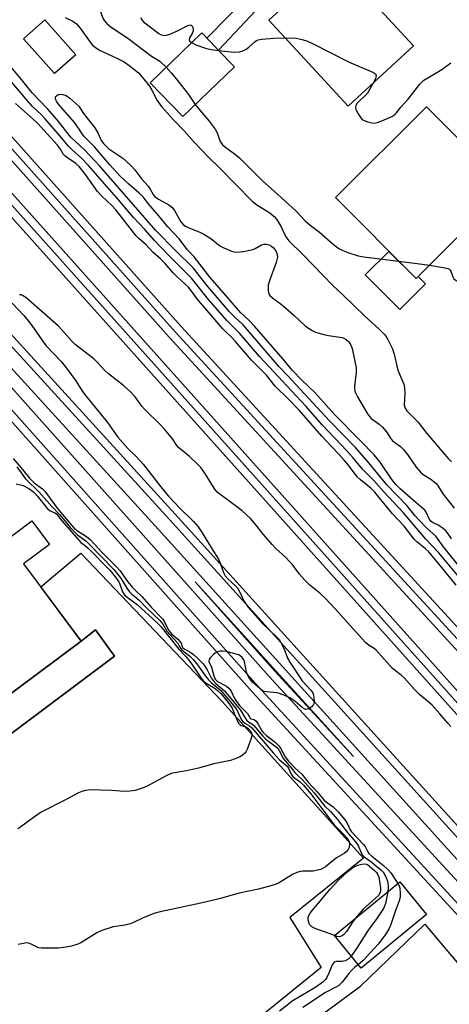
# Model space of a CAD drawing. Units: inches. Extents: x 1273763 to 1279763, y 509452 to 513453.
# Drawn here: x 1275112 to 1275247, y 511380 to 511689 of the extents above; entities that cross this region are included whole.
import ezdxf

# ---------------------------------------------------------------- set-up
doc = ezdxf.new("R2010")
doc.units = ezdxf.units.IN
doc.header["$MEASUREMENT"] = 0
for name, color, linetype in [('BLDG-Footprint', 5, 'Continuous'), ('CULTRL-Pad', 6, 'Continuous'), ('TRANS-Non Street Sidewalk', 7, 'Continuous'), ('TRANS-Parking Lot', 4, 'Continuous'), ('TRANS-Railroad Bed', 1, 'Continuous'), ('TRANS-Railroad Centerline', 1, 'Continuous'), ('Undefined', 1, 'Continuous')]:
    doc.layers.add(name, color=color, linetype=linetype)

msp = doc.modelspace()

# ---------------------------------------------------------------- linework, layer by layer
at = {"layer": 'BLDG-Footprint'}
for points, elevation in [([(1275235.79, 511680.44), (1275215.31, 511661.57), (1275190.45, 511688.55), (1275191.42, 511689.45), (1275209.3, 511705.92), (1275210.93, 511707.42)], 412.35), ([(1275129.88, 511677.66), (1275123.2, 511671.75), (1275113.51, 511682.71), (1275120.19, 511688.62)], 417.48), ([(1275179.62, 511673.93), (1275163.43, 511658.29), (1275153.19, 511668.89), (1275169.37, 511684.53), (1275178.34, 511675.26)], 413.55), ([(1275265.21, 511635.93), (1275236.59, 511607.45), (1275211.29, 511632.87), (1275239.91, 511661.36)], 414.2), ([(1275002.16, 511508.77), (1275075.29, 511564.63), (1275105.76, 511523.75), (1275116.1, 511531.45), (1275121.62, 511524.05), (1275113.48, 511517.98), (1275131.55, 511493.73), (1275070.54, 511448.26), (1275077.23, 511439.28), (1275058.58, 511425.39), (1275004.79, 511497.56), (1275008.47, 511500.31)], 443.11), ([(1275239.9, 511407.94), (1275219.41, 511391.1), (1275211, 511401.33), (1275231.48, 511418.17)], 410.95)]:
    msp.add_lwpolyline(points, close=True, dxfattribs=dict(at, elevation=elevation))
at = {"layer": 'CULTRL-Pad'}
msp.add_lwpolyline([(1275228.11, 511615.97), (1275236.59, 511607.45), (1275237.27, 511608.13), (1275239.55, 511605.84), (1275231.46, 511597.78), (1275220.69, 511608.6)], close=True, dxfattribs=at)
at = {"layer": 'TRANS-Non Street Sidewalk'}
msp.add_lwpolyline([(1275188.01, 511693.34), (1275174.63, 511679.1), (1275170.98, 511682.86), (1275184.82, 511696.97)], close=True, dxfattribs=at)
msp.add_lwpolyline([(1275070.54, 511448.26), (1275131.55, 511493.74), (1275136.05, 511497.27), (1275142.02, 511489.06), (1275082.1, 511444.19)], dxfattribs=at)
at = {"layer": 'TRANS-Parking Lot'}
for points in [[(1275082.1, 511444.19, 0), (1275142.02, 511489.06, 0), (1275136.05, 511497.27, 0), (1275131.55, 511493.74, 0), (1275118.88, 511510.75, 0), (1275131.51, 511521.31, 0), (1275175.83, 511474.76, 0), (1275220.1, 511425.6, 0), (1275196.97, 511407, 0), (1275206.8, 511391.31, 0), (1275178.21, 511368.13, 0)], [(1275169.91, 511349.24, 0), (1275219.13, 511385.53, 0), (1275239.4, 511404.98, 0), (1275245.37, 511397.73, 0), (1275312.87, 511318.01, 0)]]:
    msp.add_polyline3d(points, dxfattribs=at)
at = {"layer": 'TRANS-Railroad Bed'}
for points in [[(1274814.5, 511981.38), (1274950.41, 511830.66), (1275162.89, 511592.45), (1275285.64, 511458.77), (1275408.03, 511321.75), (1275551.8, 511162.55), (1275663.71, 511036.54), (1275974.75, 510691.98), (1276102.16, 510551.14), (1276247.23, 510386.99)], [(1276243.49, 510383.67), (1276098.43, 510547.81), (1275971.04, 510688.63), (1275659.99, 511033.2), (1275548.08, 511159.21), (1275404.31, 511318.41), (1275281.94, 511455.42), (1275159.19, 511589.09), (1274946.69, 511827.33), (1274810.78, 511978.04)], [(1274924.36, 511838.27), (1275093.71, 511652.09), (1275297.03, 511425.06), (1275460.17, 511244.4), (1275607.95, 511080.31), (1275956.84, 510692.54), (1276102.65, 510530.27), (1276277.07, 510333.3)], [(1276273.34, 510329.97), (1276098.91, 510526.95), (1275953.12, 510689.2), (1275604.23, 511076.97), (1275456.45, 511241.05), (1275293.31, 511421.72), (1275089.99, 511648.74), (1274920.64, 511834.93)]]:
    msp.add_lwpolyline(points, dxfattribs=at)
for points in [[(1276162.03, 510393.78, 0), (1276069.78, 510496.09, 0), (1276028.11, 510542.55, 0), (1275781.91, 510814.49, 0), (1275412.48, 511225.82, 0), (1275288.44, 511365.53, 0), (1275185.25, 511477.82, 0), (1275080.3, 511595.54, 0), (1274947.05, 511742.2, 0), (1274800.21, 511906.02, 0)], [(1274843.39, 511887.14, 0), (1274946.99, 511771.76, 0), (1275059.64, 511644.68, 0), (1275161.08, 511533.56, 0), (1275259.7, 511424.58, 0), (1275378.17, 511292.36, 0), (1275487.38, 511172.92, 0), (1275607.92, 511037.27, 0), (1275728.14, 510903.77, 0), (1275843.96, 510775.5, 0), (1275986.11, 510616.66, 0), (1276311.45, 510254.62, 0)]]:
    msp.add_polyline3d(points, dxfattribs=at)
msp.add_polyline3d([(1275216.95, 511457.52, 0), (1275167.37, 511512.3, 0), (1275192.35, 511484.28, 0)], close=True, dxfattribs=at)
at = {"layer": 'TRANS-Railroad Centerline'}
for points in [[(1274059.19, 512818.14), (1274071.89, 512804.23), (1274176.11, 512686.97), (1274427.52, 512407.35), (1274683.39, 512123.85), (1274812.64, 511979.71), (1274948.55, 511828.99), (1275161.04, 511590.77), (1275283.79, 511457.09), (1275406.17, 511320.08), (1275549.94, 511160.88), (1275661.85, 511034.87), (1275972.9, 510690.3), (1276100.3, 510549.47), (1276245.36, 510385.33), (1276417.68, 510193.15), (1276562.88, 510032.51), (1276758.29, 509815.91), (1276940.64, 509612.76), (1277085.4, 509452.39)], [(1274045.94, 512812.71), (1274173.78, 512670.95), (1274371.94, 512450.77), (1274539.72, 512264.86), (1274699.26, 512086.63), (1274922.5, 511836.6), (1275091.85, 511650.42), (1275295.17, 511423.39), (1275458.31, 511242.72), (1275606.09, 511078.64), (1275954.98, 510690.87), (1276100.78, 510528.61), (1276275.21, 510331.63), (1276471.29, 510113.88), (1276676.4, 509887.75), (1276832.09, 509713.83), (1277008.78, 509517.04), (1277067.46, 509452.39)], [(1277006.59, 509452.4), (1276875.26, 509608.81), (1276751.71, 509746.13), (1276628.66, 509882.04), (1276511.32, 510013.39), (1276391.88, 510147.91), (1276283.55, 510268.64), (1276167.31, 510398.52), (1276075.06, 510500.84), (1276033.39, 510547.3), (1275787.19, 510819.25), (1275417.77, 511230.55), (1275293.71, 511370.28), (1275190.51, 511482.59), (1275085.58, 511600.29), (1274952.31, 511746.96), (1274805.5, 511910.75), (1274684.85, 512045.98), (1274573.1, 512166.79), (1274410.59, 512345.6), (1274279.18, 512496.05), (1274146.44, 512642.74), (1274050.39, 512749.9), (1274006.34, 512798.41)], [(1277000.53, 509452.4), (1276871.79, 509605.8), (1276748.29, 509743.05), (1276625.24, 509878.96), (1276507.88, 510010.33), (1276388.45, 510144.85), (1276280.12, 510265.57), (1276163.89, 510395.45), (1276071.64, 510497.76), (1276029.97, 510544.22), (1275783.77, 510816.17), (1275414.34, 511227.48), (1275290.3, 511367.2), (1275187.1, 511479.5), (1275082.16, 511597.21), (1274948.9, 511743.88), (1274802.07, 511907.68), (1274681.45, 512042.89), (1274569.71, 512163.68), (1274407.15, 512342.54), (1274275.74, 512492.99), (1274143.02, 512639.66), (1274046.98, 512746.82), (1274002.93, 512795.31)], [(1277028.95, 509452.39), (1276995.48, 509489.92), (1276892.16, 509604.53), (1276792.86, 509715.61), (1276681.19, 509840.89), (1276582.09, 509950.35), (1276445.72, 510100.61), (1276309.59, 510252.95), (1275984.25, 510614.99), (1275842.1, 510773.83), (1275726.28, 510902.1), (1275606.06, 511035.6), (1275485.52, 511171.25), (1275376.31, 511290.68), (1275257.84, 511422.91), (1275159.23, 511531.88), (1275057.79, 511643.01), (1274945.12, 511770.1), (1274841.53, 511885.46), (1274762.24, 511973.14), (1274666.02, 512081.1), (1274552.31, 512206.84)], [(1277022.79, 509452.4), (1276992.06, 509486.85), (1276888.74, 509601.46), (1276789.43, 509712.55), (1276677.77, 509837.81), (1276578.68, 509947.26), (1276442.3, 510097.53), (1276306.16, 510249.88), (1275980.82, 510611.92), (1275838.68, 510770.76), (1275722.86, 510899.02), (1275602.63, 511032.53), (1275482.1, 511168.17), (1275372.9, 511287.59), (1275254.42, 511419.83), (1275155.83, 511528.79), (1275054.37, 511639.93), (1274941.69, 511767.04), (1274838.11, 511882.38), (1274758.82, 511970.07), (1274662.6, 512078.02), (1274548.89, 512203.77)]]:
    msp.add_lwpolyline(points, dxfattribs=at)
at = {"layer": 'Undefined'}
for points, elevation in [([(1275110.58, 511721.88), (1275112.61, 511720.14), (1275113.75, 511718.91), (1275116.42, 511715.59), (1275117.26, 511714.66), (1275118.43, 511713.64), (1275121.6, 511711.13), (1275123.74, 511709.13), (1275124.92, 511707.85), (1275127.56, 511704.4), (1275128.88, 511702.88), (1275135.09, 511696.78), (1275135.95, 511695.59), (1275136.5, 511694.56), (1275137.92, 511690.27), (1275138.43, 511689), (1275138.84, 511688.33), (1275139.52, 511687.55), (1275140.85, 511686.48), (1275146.61, 511682.58), (1275153.64, 511677.22), (1275156.21, 511675.67), (1275158.22, 511673.75)], 414), ([(1275126.51, 511689.32), (1275128.94, 511688.25), (1275130.07, 511687.42), (1275131.27, 511686), (1275134.41, 511681.63), (1275135.15, 511680.74), (1275135.93, 511680.01), (1275137.32, 511679.16), (1275142.75, 511676.65), (1275145.04, 511675.41), (1275146.97, 511674.11), (1275149.51, 511672.02), (1275150.83, 511670.51), (1275152.98, 511667.79), (1275153.7, 511666.59), (1275155.45, 511663.31), (1275156.78, 511661.41), (1275160.29, 511657.48), (1275163.87, 511653.85), (1275166.97, 511650.24), (1275171.42, 511645.64), (1275174.95, 511642.22), (1275185.15, 511631.73), (1275186.67, 511630.55), (1275190.7, 511628.11), (1275192.09, 511626.95), (1275192.78, 511626.11), (1275193.71, 511624.71), (1275194.26, 511623.71), (1275195.64, 511620.8), (1275196.07, 511620.11), (1275196.75, 511619.27), (1275201.11, 511615), (1275210.46, 511605.34), (1275213.55, 511602.45), (1275220.65, 511595.59), (1275224.91, 511591.68), (1275226.78, 511589.79), (1275227.32, 511589.1), (1275227.77, 511588.34), (1275229.22, 511585.45), (1275229.73, 511583.79), (1275230.86, 511578.75), (1275232.8, 511574.32), (1275233.01, 511573.21), (1275233.13, 511571.5), (1275232.89, 511567.8), (1275233.17, 511566.81), (1275233.75, 511565.97), (1275237.26, 511562.47), (1275239.97, 511558.82), (1275246.76, 511550.91), (1275247.75, 511550)], 416), ([(1275150.15, 511689.38), (1275150.59, 511688.64), (1275151.15, 511688), (1275155.96, 511684.34), (1275156.67, 511683.93), (1275157.57, 511683.71), (1275158.33, 511683.79), (1275159.38, 511684.14), (1275161.74, 511685.18), (1275165.04, 511686.83), (1275165.74, 511687.02), (1275166.09, 511686.96), (1275166.36, 511686.75), (1275166.58, 511686.36), (1275166.74, 511685.65), (1275166.71, 511685.14), (1275166.41, 511684.39), (1275165.56, 511682.99), (1275165.41, 511682.36), (1275165.58, 511682.01), (1275166.22, 511681.48)], 412), ([(1275166.22, 511681.48), (1275167.58, 511680.81), (1275170.89, 511679.62), (1275172.31, 511679.31), (1275174.69, 511679.03)], 412), ([(1275174.69, 511679.03), (1275179.59, 511678.52), (1275181.26, 511678.63), (1275182.31, 511678.89), (1275183.27, 511679.39), (1275184.15, 511680.07), (1275186.1, 511681.88), (1275186.57, 511682.18), (1275187.09, 511682.37), (1275188.2, 511682.56), (1275191.96, 511682.91), (1275195.59, 511682.98)], 412), ([(1275195.59, 511682.98), (1275198.98, 511682.87), (1275200.92, 511682.47), (1275202.55, 511681.98), (1275204.15, 511681.24), (1275215.42, 511675.45), (1275223.29, 511672.14), (1275223.89, 511671.7), (1275224.01, 511671.52), (1275224.08, 511671.13), (1275223.83, 511670.16), (1275223.12, 511668.77)], 412), ([(1275250.75, 511516.4), (1275245.23, 511523.29), (1275242.76, 511526.7), (1275240.12, 511529.08), (1275237.45, 511531.82), (1275236.36, 511533.06), (1275233.75, 511536.28), (1275227.47, 511542.71), (1275221.82, 511549.68), (1275217.58, 511554.45), (1275209.44, 511562.83), (1275196.43, 511576.93), (1275193.67, 511579.83), (1275182.41, 511592.94), (1275179.82, 511595.25), (1275178.11, 511597.02), (1275171.31, 511605.01), (1275166.68, 511610.8), (1275161.12, 511616.28), (1275155.03, 511622.57), (1275137.47, 511642.68), (1275132.74, 511647.73), (1275128.36, 511651.85), (1275124.06, 511657.29), (1275121.11, 511660.63), (1275116.25, 511665.78), (1275112.44, 511670.45), (1275108.9, 511674.66)], 416), ([(1275223.12, 511668.77), (1275221.36, 511665.68), (1275220.48, 511664.66), (1275218.67, 511663.06), (1275218.12, 511662.47), (1275217.69, 511661.77), (1275217.57, 511661.17), (1275217.72, 511660.46), (1275218.41, 511659.16), (1275219.25, 511657.92), (1275219.85, 511657.31), (1275220.59, 511656.92), (1275221.42, 511656.64), (1275222.83, 511656.31), (1275223.68, 511656.26), (1275224.49, 511656.44), (1275225.83, 511656.95), (1275229, 511658.33), (1275229.95, 511658.92), (1275230.51, 511659.51), (1275231.87, 511661.28), (1275234.14, 511663.79), (1275237.78, 511668.5), (1275239.02, 511669.69), (1275244.72, 511673.04), (1275247.54, 511675.17)], 412), ([(1275158.22, 511673.75), (1275159.82, 511672.05), (1275161.47, 511670.03), (1275165.22, 511665.2), (1275167.36, 511662.09)], 414), ([(1275250, 511513.89), (1275243.77, 511521.4), (1275239.68, 511525.73), (1275232.65, 511533.95), (1275226.47, 511540.55), (1275223.36, 511544.08), (1275219.84, 511547.67), (1275216.79, 511551.37), (1275214.93, 511553.46), (1275207.27, 511561.52), (1275201.98, 511567.41), (1275187.54, 511583.01), (1275181.18, 511590.33), (1275177.22, 511594.32), (1275171.51, 511600.89), (1275166.15, 511607.61), (1275159.6, 511614.16), (1275156.49, 511617.39), (1275154.59, 511619.43), (1275151.58, 511622.88), (1275147.94, 511626.66), (1275143.38, 511632.09), (1275133.82, 511642.98), (1275131.63, 511645.2), (1275128.7, 511647.84), (1275127.55, 511649), (1275124.4, 511652.85), (1275120.16, 511657.68), (1275119.02, 511658.89), (1275116.4, 511661.38), (1275114.18, 511663.87), (1275108.56, 511670.55)], 414), ([(1275247.73, 511525.77), (1275246.94, 511526.96), (1275245.9, 511528.28), (1275245.07, 511529.05), (1275244.14, 511529.72), (1275243.4, 511530.16), (1275241.97, 511530.83), (1275241.38, 511531.23), (1275240.7, 511532.08), (1275239.82, 511534.17), (1275239.32, 511534.84), (1275235.68, 511537.91), (1275231.53, 511541.65), (1275230.3, 511542.86), (1275229, 511544.46), (1275225.3, 511549.82), (1275223.41, 511552.12), (1275219.07, 511556.69), (1275210.97, 511564.8), (1275204.94, 511571.66), (1275200.67, 511575.72), (1275197.92, 511578.48), (1275196.76, 511579.84), (1275194.94, 511582.2), (1275185.97, 511592.55), (1275184.17, 511594.43), (1275181.64, 511596.72), (1275180.88, 511597.54), (1275177.72, 511601.31), (1275172.05, 511607.82), (1275167.03, 511614.29), (1275164.91, 511616.53), (1275162.33, 511619.89), (1275158.72, 511623.72), (1275155.92, 511627.2), (1275152.6, 511631.02), (1275150.99, 511633.14), (1275149.8, 511634.28), (1275146.37, 511637.15), (1275143.75, 511639.58), (1275140.52, 511643.17), (1275135.7, 511648.78), (1275132.58, 511651.95), (1275131.88, 511652.84), (1275130.75, 511654.62), (1275129.45, 511656.4), (1275124.5, 511662.23), (1275123.83, 511663.12), (1275123.58, 511663.58), (1275123.47, 511664.04), (1275123.55, 511664.46), (1275123.78, 511664.82), (1275124.31, 511665.2), (1275124.79, 511665.3), (1275125.84, 511665.22), (1275126.88, 511664.91), (1275128.04, 511664.11), (1275130.79, 511661.57), (1275132.26, 511659.27), (1275135.84, 511654.74), (1275136.86, 511652.97), (1275137.88, 511650.76), (1275138.57, 511649.81), (1275140.25, 511648.21), (1275144.59, 511645.2), (1275145.7, 511644.3), (1275147.32, 511642.77), (1275148.38, 511641.56), (1275150.63, 511638.69), (1275152.53, 511636.45), (1275153.18, 511635.54), (1275154.18, 511633.81), (1275154.7, 511633.21), (1275155.83, 511632.42), (1275159.11, 511630.58), (1275160.03, 511629.89), (1275160.84, 511628.81), (1275162.8, 511625.3), (1275163.59, 511624.41), (1275164.28, 511623.9), (1275165.29, 511623.35), (1275168.81, 511622.04), (1275170.09, 511621.43), (1275172.19, 511620.06), (1275175.1, 511617.78), (1275176.35, 511617.06), (1275178.71, 511616.08), (1275179.56, 511615.83), (1275180.42, 511615.73), (1275182.46, 511616), (1275185.36, 511616.63), (1275186.15, 511616.94), (1275188.08, 511618.04), (1275188.88, 511618.29), (1275189.68, 511618.23), (1275190.5, 511618), (1275191.27, 511617.64), (1275191.9, 511617.13), (1275192.4, 511616.5), (1275192.78, 511615.79), (1275193.02, 511615), (1275193.1, 511614.19), (1275192.97, 511613.36), (1275192.71, 511612.53), (1275190.75, 511607.1), (1275190.26, 511605.48), (1275190.17, 511604.64), (1275190.24, 511603.5), (1275190.45, 511602.7), (1275190.75, 511602.19), (1275191.57, 511601.4), (1275194.44, 511599.3), (1275195.8, 511598.19), (1275198.41, 511595.86), (1275201.83, 511592.64), (1275203.77, 511591.28), (1275205.09, 511590.66), (1275207.67, 511589.96), (1275209.12, 511589.64), (1275213.4, 511588.95), (1275213.94, 511588.75), (1275214.7, 511588.34), (1275215.55, 511587.58), (1275216.15, 511586.59), (1275216.54, 511585.48), (1275217.81, 511579.42), (1275217.83, 511578), (1275217.27, 511573.76), (1275217.27, 511572.94), (1275217.4, 511572.14), (1275217.7, 511571.37), (1275218.22, 511570.35), (1275221.35, 511565.03), (1275221.99, 511564.15), (1275222.53, 511563.59), (1275225.02, 511561.8), (1275226.04, 511560.85), (1275227.3, 511559.35), (1275228.56, 511557.39), (1275229.24, 511556.61), (1275229.8, 511556.11), (1275231.68, 511554.75), (1275232.68, 511553.8), (1275233.87, 511552.31), (1275236.67, 511548.33), (1275238.02, 511546.69), (1275238.87, 511545.97), (1275241.25, 511544.57), (1275242.77, 511543.26), (1275243.29, 511542.62), (1275245.1, 511539.88), (1275248.58, 511535.43)], 418), ([(1275249.23, 511511.32), (1275244.71, 511516.83), (1275240.56, 511521.71), (1275239.48, 511522.74), (1275236.87, 511524.93), (1275236.05, 511525.73), (1275232.82, 511529.77), (1275229.2, 511533.65), (1275223.67, 511540.46), (1275222.51, 511541.58), (1275219.19, 511544.33), (1275218.15, 511545.3), (1275215.41, 511548.92), (1275214.09, 511550.51), (1275212.52, 511552.27), (1275209.93, 511554.87), (1275207.02, 511557.98), (1275199.94, 511566.19), (1275196.7, 511569.54), (1275192.44, 511573.75), (1275189.68, 511577.19), (1275185, 511581.87), (1275179.91, 511587.84), (1275178.63, 511589.17), (1275176.79, 511590.82), (1275175.99, 511591.66), (1275169.69, 511599.03), (1275168.21, 511600.66), (1275165.96, 511603.86), (1275165.18, 511604.81), (1275161.82, 511607.86), (1275160.43, 511609.31), (1275157.81, 511612.28), (1275156.42, 511613.66), (1275154.05, 511615.79), (1275151.96, 511618.09), (1275149.61, 511620.07), (1275148.79, 511620.87), (1275142.42, 511628.99), (1275141.14, 511630.37), (1275138.07, 511633.34), (1275136.74, 511634.83), (1275132.88, 511640.13), (1275130.91, 511642.63), (1275129.91, 511643.56), (1275127.29, 511645.31), (1275126.43, 511645.98), (1275126.07, 511646.4), (1275125.05, 511648.04), (1275124.1, 511649.31), (1275117.86, 511656.22), (1275116.64, 511657.39), (1275110.92, 511662.38)], 412), ([(1275167.36, 511662.09), (1275168.26, 511660.93), (1275171.7, 511656.85), (1275173.57, 511654.38), (1275174.2, 511653.23), (1275175.06, 511650.67), (1275175.43, 511650.01), (1275175.93, 511649.43), (1275176.81, 511648.69), (1275180.09, 511646.26), (1275181.23, 511645.3), (1275188.4, 511638.14), (1275193.25, 511633.86), (1275198.85, 511628.76), (1275201.83, 511625.54), (1275203.42, 511624.22), (1275206.28, 511622.01), (1275210.73, 511618.16), (1275212.41, 511616.95), (1275213.64, 511616.28), (1275215.21, 511615.65), (1275218.44, 511614.58), (1275220.17, 511614.27), (1275231.11, 511612.95)], 414), ([(1275231.11, 511612.95), (1275236.94, 511612.24), (1275240.79, 511611.63)], 414), ([(1275240.79, 511611.63), (1275245.7, 511610.83), (1275246.52, 511610.62), (1275246.99, 511610.41), (1275247.31, 511610.11), (1275247.51, 511609.77), (1275248.12, 511608.02), (1275248.5, 511607.37), (1275249.14, 511606.91), (1275250.47, 511606.38), (1275252.73, 511605.67), (1275254.15, 511605.32), (1275262.57, 511604.47), (1275264.13, 511603.97), (1275265.29, 511603.35)], 414), ([(1275247.54, 511466.93), (1275246.55, 511467.97), (1275244.05, 511470.95), (1275241.62, 511473.6), (1275240.78, 511474.42), (1275237.73, 511477.02), (1275236.08, 511478.58), (1275233.01, 511482.16), (1275231.93, 511483.09), (1275229.24, 511485.17), (1275224.1, 511490.87), (1275223.48, 511491.38), (1275221.88, 511492.36), (1275220.79, 511493.35), (1275218.73, 511495.5), (1275211.36, 511503.71), (1275208.1, 511507.19), (1275206.47, 511508.73), (1275203.33, 511511.27), (1275201.73, 511512.87), (1275200.04, 511514.77), (1275197.72, 511517.83), (1275196.85, 511518.86), (1275195.85, 511519.86), (1275192.64, 511522.78), (1275191.44, 511524.05), (1275188.74, 511527.21), (1275185.94, 511530.78), (1275184.66, 511532.2), (1275182.04, 511534.56), (1275178.33, 511537.41), (1275175.01, 511539.84), (1275174.11, 511540.61), (1275173.29, 511541.7), (1275170.6, 511546.12), (1275169.07, 511548.15), (1275168.07, 511549.2), (1275165.52, 511551.61), (1275162.69, 511553.95), (1275162.11, 511554.52), (1275161.6, 511555.14), (1275160.19, 511557.24), (1275157.73, 511560.19), (1275156.38, 511561.66), (1275151.54, 511566.41), (1275150.64, 511567.49), (1275148.5, 511570.37), (1275147.15, 511571.85), (1275144.92, 511573.85), (1275140.16, 511577.59), (1275138.91, 511578.77), (1275136.71, 511581.12), (1275135.54, 511582.24), (1275129.67, 511586.8), (1275128.75, 511587.72), (1275125.41, 511591.54), (1275124.42, 511592.56), (1275114.17, 511601.52), (1275113.21, 511602.15), (1275112.73, 511602.32), (1275112.26, 511602.36)], 410), ([(1275109.93, 511599.8), (1275113.61, 511595.88), (1275115.09, 511594.11), (1275116.14, 511592.7), (1275119.41, 511587.89), (1275120.56, 511586.38), (1275125.27, 511581.4), (1275126.97, 511579.36), (1275129.92, 511575.41), (1275131.77, 511572.39), (1275132.9, 511570.78), (1275136.71, 511566.22), (1275139.84, 511562.28), (1275143.11, 511557.74), (1275146.18, 511554.11), (1275148.8, 511551.65), (1275151.02, 511549.29), (1275157.24, 511541.23), (1275158.92, 511539.22), (1275162.41, 511535.59), (1275166.82, 511531.21), (1275168.29, 511529.56), (1275169.52, 511527.71), (1275172.64, 511522.55), (1275174.62, 511519.44), (1275175.19, 511518.17), (1275176.21, 511515.23), (1275176.74, 511514.25), (1275177.71, 511513.14), (1275180.01, 511511.07), (1275180.58, 511510.41), (1275181.44, 511508.87), (1275182.64, 511506.2), (1275183.8, 511504.52), (1275188.43, 511499.23), (1275193.02, 511494.86), (1275193.63, 511494.21), (1275194.13, 511493.53), (1275195.16, 511491.54), (1275196.32, 511488.39), (1275197.01, 511487.12), (1275200.9, 511481.3), (1275203.59, 511478.36), (1275204.19, 511477.51), (1275204.44, 511476.81), (1275204.59, 511475.97), (1275204.66, 511474.84), (1275204.57, 511474.05), (1275204.2, 511473.39), (1275203.38, 511472.69), (1275202.68, 511472.34), (1275201.99, 511472.28), (1275201.56, 511472.45), (1275200.9, 511472.89), (1275198.7, 511474.83), (1275198, 511475.36), (1275197.26, 511475.79), (1275195.42, 511476.63), (1275193.82, 511477.28), (1275193, 511477.52), (1275189.68, 511477.79), (1275189, 511477.97), (1275188.33, 511478.29), (1275185.43, 511480.74), (1275184.86, 511481.34), (1275184.39, 511482), (1275183.86, 511482.95), (1275183.47, 511483.97), (1275182.8, 511487.38), (1275182.57, 511487.89), (1275182.08, 511488.57), (1275181.47, 511489.13), (1275180.98, 511489.38), (1275178.23, 511490.19), (1275177.11, 511490.44), (1275175.98, 511490.56), (1275175.14, 511490.55), (1275174.36, 511490.39), (1275173.64, 511489.97), (1275172.98, 511489.41), (1275172.18, 511488.6), (1275171.72, 511487.98), (1275171.59, 511487.56), (1275171.61, 511487.37), (1275172.41, 511485.59), (1275173.16, 511482.79), (1275173.6, 511481.77), (1275174.35, 511481.06), (1275177.16, 511479.59), (1275178.01, 511478.91), (1275178.57, 511478.03), (1275179.51, 511475.96), (1275180.04, 511475.07), (1275181.27, 511473.57), (1275183.76, 511470.98), (1275184.52, 511469.54), (1275184.82, 511469.33), (1275185.82, 511469.1), (1275186.49, 511468.57), (1275187.12, 511467.66), (1275188.21, 511465.62), (1275188.72, 511464.97), (1275189.69, 511464.09), (1275192.49, 511461.88), (1275193.57, 511460.86), (1275194.07, 511460.13), (1275195.54, 511457.46), (1275196.62, 511456.1), (1275198.6, 511454.03), (1275200.77, 511451.95), (1275202.72, 511449.45), (1275205.59, 511446.4), (1275207.65, 511443.95), (1275208.48, 511443.22), (1275210.59, 511441.76), (1275212.18, 511440.14), (1275213.88, 511438.2), (1275214.7, 511437.14), (1275215.12, 511436.4), (1275215.94, 511434.56), (1275216.37, 511433.89), (1275220.14, 511429.98), (1275220.63, 511429.29), (1275221.47, 511427.63), (1275221.84, 511427.12), (1275222.77, 511426.25), (1275226.42, 511423.29), (1275227.7, 511422.11), (1275228.65, 511421), (1275230.91, 511417.7)], 410), ([(1275110.27, 511550.97), (1275113.19, 511547.59), (1275115.38, 511544.86), (1275116.8, 511543.41), (1275119.43, 511541.51), (1275120.17, 511540.79), (1275124.05, 511535.48), (1275128.49, 511530.11), (1275129.28, 511529.3), (1275130.14, 511528.55), (1275133.26, 511526.5), (1275134.34, 511525.66), (1275138.19, 511521.55), (1275142.7, 511517.03), (1275143.78, 511515.78), (1275145.8, 511512.89), (1275147.58, 511510.68), (1275148.71, 511509.49), (1275150.64, 511507.74), (1275153.48, 511504.4), (1275157.08, 511500.72), (1275157.72, 511499.81), (1275158.63, 511497.77), (1275159.06, 511497.04), (1275159.92, 511496.04), (1275161.86, 511494.31), (1275162.64, 511493.51), (1275162.92, 511493.06), (1275163.25, 511492.09), (1275163.49, 511491.67), (1275164.06, 511491.19), (1275166, 511490.14), (1275166.82, 511489.56), (1275167.88, 511488.59), (1275169.71, 511486.74), (1275170.4, 511485.88), (1275171.11, 511484.76), (1275172.38, 511482.26), (1275172.95, 511481.33), (1275173.81, 511480.41), (1275176.47, 511478.12), (1275177.58, 511476.91), (1275181.54, 511472.1), (1275182.92, 511469.72), (1275183.54, 511468.87), (1275184.04, 511468.45), (1275185.12, 511467.78), (1275185.76, 511467.24), (1275188.55, 511463.88), (1275189.57, 511462.83), (1275192.33, 511460.93), (1275193.21, 511460.15), (1275193.69, 511459.42), (1275195.03, 511456.84), (1275197.45, 511453.99), (1275198.55, 511452.53), (1275199.2, 511451.84), (1275201, 511450.23), (1275204.62, 511446.1), (1275207.94, 511441.92), (1275209.76, 511440.29), (1275210.52, 511439.48), (1275211.94, 511437.77), (1275215.39, 511433.29), (1275217.72, 511430.71), (1275218.41, 511429.63), (1275219.36, 511427.3), (1275219.78, 511426.59), (1275220.37, 511426.02), (1275222.44, 511424.59), (1275224.33, 511423.07), (1275225.57, 511422), (1275226.28, 511421.21), (1275227, 511420), (1275227.45, 511418.94), (1275227.7, 511418.13), (1275227.9, 511416.45), (1275227.77, 511415.12)], 412), ([(1275111.35, 511548.44), (1275113.24, 511545.79), (1275114.14, 511544.64), (1275118.4, 511540.43), (1275122.37, 511535.92), (1275124.81, 511533.45), (1275126.92, 511530.8), (1275128.16, 511529.37), (1275130.43, 511527.1), (1275133.12, 511525.04), (1275134.31, 511523.97), (1275141.82, 511516.23), (1275143.95, 511513.57), (1275144.68, 511512.44), (1275145.85, 511510.31), (1275146.69, 511509.2), (1275147.31, 511508.6), (1275149.79, 511506.58), (1275152.08, 511504.18), (1275156.21, 511500.25), (1275157.28, 511498.9), (1275158.48, 511496.82), (1275161.74, 511493.21), (1275162.61, 511491.72), (1275163.07, 511491.12), (1275163.82, 511490.42), (1275165.54, 511489.08), (1275166.7, 511487.96), (1275168.19, 511486.23), (1275170.58, 511482.7), (1275171.56, 511481.46), (1275172.34, 511480.72), (1275175.34, 511478.24), (1275177.82, 511475.45), (1275180.19, 511472.44), (1275180.6, 511471.71), (1275181.66, 511469.39), (1275182.23, 511468.52), (1275182.92, 511467.97), (1275184.38, 511467.2), (1275185.12, 511466.54), (1275191.75, 511458.65), (1275193.69, 511456.64), (1275196.16, 511454.46), (1275196.59, 511453.88), (1275197.44, 511452.03), (1275197.98, 511451.24), (1275198.59, 511450.74), (1275200.18, 511449.7), (1275201.29, 511448.59), (1275203.6, 511445.81), (1275207.32, 511440.77), (1275209.08, 511438.58), (1275210.93, 511436.09), (1275213.65, 511433.43), (1275215.17, 511431.66), (1275215.63, 511430.82), (1275215.77, 511430.05), (1275215.67, 511429.03), (1275215.3, 511428.31), (1275214.73, 511427.68), (1275214.05, 511427.13), (1275211.68, 511425.76), (1275208.17, 511422.93), (1275207.49, 511422.46), (1275206.74, 511422.13), (1275205.67, 511421.84), (1275204.29, 511421.6), (1275201.06, 511421.61), (1275200.22, 511421.5), (1275199.17, 511421.13), (1275197.89, 511420.53), (1275193.48, 511417.81), (1275192.7, 511417.48), (1275191.05, 511416.96), (1275187.17, 511415.89), (1275181.12, 511414.62), (1275174.88, 511412.92), (1275169.08, 511411.53), (1275156.35, 511408.77), (1275154.32, 511408.26), (1275150.79, 511406.85), (1275147.94, 511405.45), (1275146.89, 511405.03), (1275145.26, 511404.61), (1275141.57, 511404.08), (1275138.03, 511402.95), (1275136.47, 511402.17), (1275131.47, 511399.11), (1275130.47, 511398.66), (1275128.56, 511398.04), (1275126.83, 511397.69), (1275124.49, 511397.38), (1275119.09, 511397.38), (1275118.23, 511397.5), (1275117.72, 511397.67), (1275115.88, 511398.67), (1275115.08, 511398.98), (1275114.28, 511399.04), (1275113.46, 511398.92), (1275111.81, 511398.51)], 414), ([(1275111.13, 511543.07), (1275113.39, 511542.56), (1275115.18, 511541.63), (1275115.89, 511541.13), (1275116.71, 511540.42), (1275117.74, 511539.33), (1275120.25, 511536.13), (1275121, 511535.27), (1275121.86, 511534.63), (1275123.26, 511534), (1275123.82, 511533.63), (1275125.47, 511531.46), (1275130.91, 511525.25), (1275131.5, 511524.69), (1275132.93, 511523.65), (1275133.8, 511522.87), (1275140.61, 511515.86), (1275142.27, 511513.89), (1275143.24, 511512.58), (1275143.69, 511511.62), (1275144.55, 511509.17), (1275145.16, 511508.29), (1275146.02, 511507.55), (1275149.14, 511505.2), (1275155.28, 511499.56), (1275156.55, 511498.31), (1275162.18, 511491.22), (1275164.3, 511488.97), (1275165.31, 511487.73), (1275166.47, 511486.17), (1275168.97, 511482.46), (1275169.88, 511481.3), (1275170.76, 511480.57), (1275173.26, 511479.05), (1275174.36, 511478.28), (1275175.33, 511477.3), (1275177.24, 511474.99), (1275178.31, 511473.61), (1275178.91, 511472.67), (1275180.52, 511468.87), (1275181.05, 511467.88), (1275181.4, 511467.49), (1275181.74, 511467.29), (1275183.22, 511466.81), (1275183.83, 511466.47), (1275184.55, 511465.69), (1275185.05, 511464.79), (1275185.1, 511464.02), (1275184.81, 511462.9), (1275183.64, 511459.81), (1275183.22, 511459.03), (1275182.9, 511458.63), (1275182.13, 511457.92), (1275181.42, 511457.48), (1275179.53, 511456.66), (1275178.41, 511456.27), (1275173.14, 511455.19), (1275168.32, 511453.84), (1275164.61, 511453.08), (1275160.87, 511452.44), (1275159.75, 511452.17), (1275158.25, 511451.49), (1275152.01, 511448.1), (1275150.69, 511447.58), (1275148.53, 511446.92), (1275146.86, 511446.67), (1275145.17, 511446.58), (1275141.1, 511446.84), (1275134.27, 511447.05), (1275132.91, 511446.9), (1275131.81, 511446.59), (1275130.73, 511446.13), (1275126.91, 511444.05), (1275119.04, 511440.04), (1275116.17, 511438.09), (1275112.65, 511435.43), (1275111.66, 511434.82)], 416), ([(1275211, 511401.33), (1275208.47, 511402.34), (1275205.12, 511403.48), (1275203.92, 511404.12), (1275203.23, 511404.83), (1275202.82, 511405.83), (1275202.73, 511406.36), (1275202.75, 511406.89), (1275203.01, 511407.67), (1275203.42, 511408.42), (1275204.09, 511409.37), (1275205.91, 511411.39), (1275209.71, 511415.89), (1275212.31, 511418.74), (1275215.32, 511421.57), (1275216.79, 511422.76), (1275218.32, 511423.49), (1275219.62, 511423.81), (1275220.31, 511423.83), (1275221.09, 511423.74), (1275221.32, 511423.68), (1275223.61, 511421.74), (1275224.22, 511421.11), (1275224.55, 511420.6), (1275224.89, 511419.66), (1275225.28, 511417.7), (1275225.5, 511416.29), (1275225.49, 511415.25), (1275225.29, 511414.63), (1275224.81, 511413.95), (1275220.05, 511409.59), (1275217.63, 511406.78)], 414), ([(1275227.77, 511415.12), (1275226.98, 511411.47), (1275226.73, 511410.62), (1275226.36, 511409.83), (1275224.25, 511406.71), (1275221.53, 511403.09), (1275218.11, 511397.57), (1275216.27, 511394.92)], 412), ([(1275230.91, 511417.7), (1275231.28, 511417), (1275231.49, 511416.2), (1275231.63, 511414.51), (1275231.57, 511413.39), (1275231.27, 511412.26), (1275230, 511408.93), (1275228.67, 511404.88), (1275228.12, 511403.59), (1275227.03, 511401.72), (1275224.68, 511398.64), (1275219.96, 511393.53), (1275218.49, 511392.22)], 410), ([(1275217.63, 511406.78), (1275216.71, 511405.59), (1275214.8, 511402.63), (1275213.86, 511401.63), (1275213.22, 511401.2), (1275212.51, 511401), (1275211.73, 511401.1), (1275211, 511401.33)], 414), ([(1275216.27, 511394.92), (1275215.32, 511393.94), (1275214.39, 511393.43), (1275213.32, 511393.21), (1275211.61, 511393.2), (1275210.9, 511392.98), (1275210.56, 511392.64), (1275210.3, 511392.19), (1275209.25, 511389.52), (1275208.65, 511388.24), (1275208.18, 511387.56), (1275207.37, 511386.77), (1275205.15, 511385.18), (1275197.71, 511380.74), (1275196.57, 511379.88), (1275193.8, 511377.61)], 412), ([(1275218.49, 511392.22), (1275217.44, 511391.43), (1275216.44, 511390.5), (1275215.52, 511389.44), (1275213.45, 511386.79), (1275212.33, 511385.72), (1275211.6, 511385.27), (1275208.19, 511383.47), (1275201.04, 511378.79)], 410)]:
    msp.add_lwpolyline(points, dxfattribs=dict(at, elevation=elevation))

doc.saveas('drawing.dxf')
